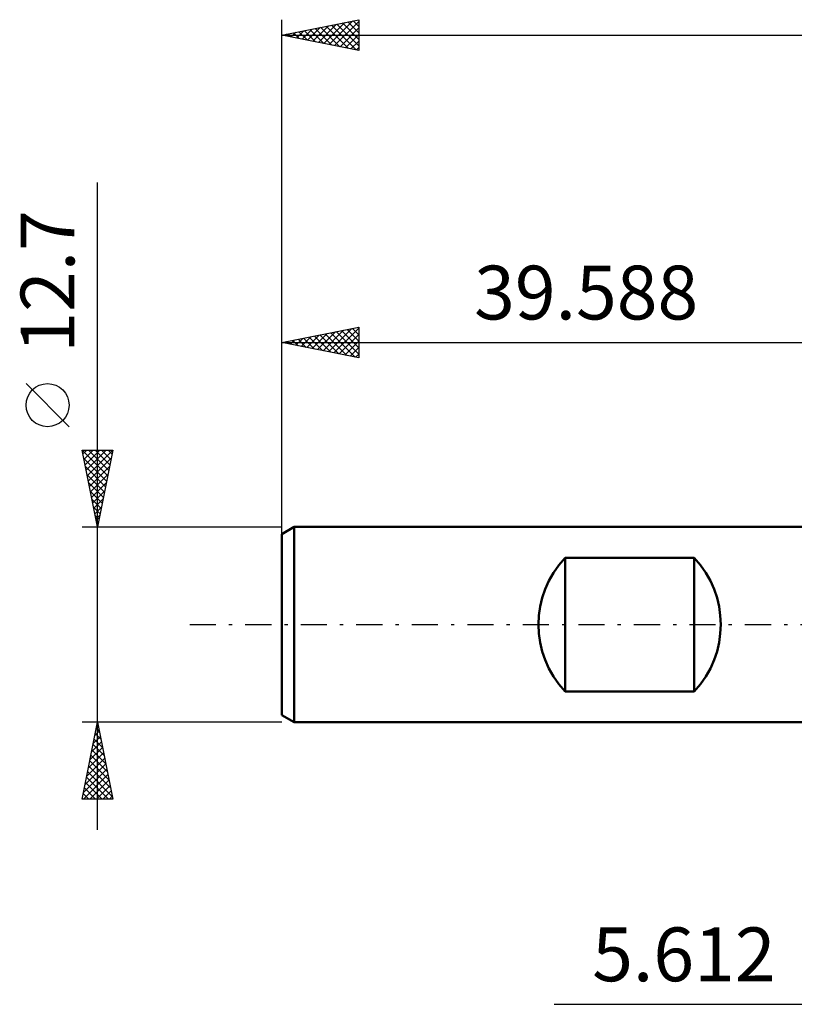
# Model space of a CAD drawing. Units: millimetres. Extents: x -57 to 69, y -29 to 43.
# Drawn here: x -57 to -6, y -25 to 39 of the extents above; entities that cross this region are included whole.
import ezdxf
from ezdxf.enums import TextEntityAlignment as Align

# ---------------------------------------------------------------- set-up
doc = ezdxf.new("R2010")
doc.units = ezdxf.units.MM
doc.header["$LTSCALE"] = 4.25
doc.linetypes.add('LONGDASH_DASH', pattern=[0.85, 0.4, -0.2, 0.05, -0.2])
for name, color, linetype in [('2', 7, 'CONTINUOUS'), ('SK1', 4, 'CONTINUOUS'), ('SK2', 7, 'CONTINUOUS'), ('SK4', 2, 'LONGDASH_DASH')]:
    doc.layers.add(name, color=color, linetype=linetype)
doc.styles.get("Standard").update_dxf_attribs({"font": 'Monospac821 BT'})

msp = doc.modelspace()

# ---------------------------------------------------------------- linework, layer by layer
at = {"layer": '2', "color": 7, "linetype": 'CONTINUOUS', "lineweight": 25}
msp.add_line((-21.885, -24.7), (12.602, -24.7), dxfattribs=at)
at = {"layer": 'SK1', "color": 4, "linetype": 'CONTINUOUS', "lineweight": 50}
for p, q in [((-38.804, 6.35), (-39.598, 5.892)), ((-39.598, 5.892), (-39.598, -5.892)), ((-0.01, 6.35), (-38.804, 6.35)), ((-38.804, 6.35), (-38.804, -6.35)), ((-21.18, -4.348), (-21.18, 4.348)), ((-21.18, 4.348), (-12.772, 4.348)), ((-12.772, 4.348), (-12.772, -4.348)), ((-12.772, -4.348), (-21.18, -4.348)), ((-39.598, -5.892), (-38.804, -6.35)), ((-38.804, -6.35), (-0.01, -6.35))]:
    msp.add_line(p, q, dxfattribs=at)
for centre, start, end in [((-16.552, 0), 136.7817, 223.2183), ((-17.4, 0), 316.7817, 43.2183)]:
    msp.add_arc(centre, 6.35, start, end, dxfattribs=at)
at = {"layer": 'SK2', "color": 7, "linetype": 'CONTINUOUS', "lineweight": 25}
for p, q in [((-39.598, 4.35), (-39.598, 39.35)), ((-39.598, 38.35), (-34.598, 39.35)), ((-36.875, 37.805), (-35.514, 39.167)), ((-36.522, 37.735), (-34.983, 39.273)), ((-36.168, 37.664), (-34.598, 39.234)), ((-35.666, 39.136), (-34.598, 38.068)), ((-35.312, 39.207), (-34.598, 38.493)), ((-34.959, 39.278), (-34.598, 38.917)), ((-34.605, 39.348), (-34.598, 39.341)), ((-34.598, 39.35), (-34.598, 37.35)), ((-38.996, 38.23), (-38.696, 38.53)), ((-38.848, 38.5), (-38.473, 38.125)), ((-38.643, 38.159), (-38.165, 38.636)), ((-38.494, 38.571), (-37.943, 38.019)), ((-38.289, 38.088), (-37.635, 38.743)), ((-38.141, 38.641), (-37.412, 37.913)), ((-37.936, 38.018), (-37.105, 38.849)), ((-37.787, 38.712), (-36.882, 37.807)), ((-37.582, 37.947), (-36.574, 38.955)), ((-37.434, 38.783), (-36.352, 37.701)), ((-37.229, 37.876), (-36.044, 39.061)), ((-37.08, 38.854), (-35.821, 37.595)), ((-36.727, 38.924), (-35.291, 37.489)), ((-36.373, 38.995), (-34.761, 37.382)), ((-36.02, 39.066), (-34.598, 37.644)), ((-35.814, 37.593), (-34.598, 38.81)), ((-39.598, 38.35), (55.602, 38.35)), ((-34.598, 37.35), (-39.598, 38.35)), ((-39.555, 38.359), (-39.534, 38.337)), ((-39.35, 38.3), (-39.226, 38.424)), ((-39.202, 38.429), (-39.003, 38.231)), ((-35.461, 37.523), (-34.598, 38.385)), ((-35.107, 37.452), (-34.598, 37.961)), ((-34.754, 37.381), (-34.598, 37.537)), ((-51.598, -13.35), (-51.598, 28.75)), ((-39.598, 5.426), (-39.598, 19.35)), ((-39.598, 18.35), (-34.598, 19.35)), ((-36.571, 17.745), (-35.058, 19.258)), ((-36.218, 17.674), (-34.598, 19.294)), ((-35.009, 19.268), (-34.598, 18.857)), ((-34.655, 19.339), (-34.598, 19.282)), ((-34.598, 19.35), (-34.598, 17.35)), ((-38.692, 18.169), (-38.24, 18.622)), ((-38.339, 18.098), (-37.709, 18.728)), ((-38.19, 18.632), (-37.487, 17.928)), ((-37.985, 18.027), (-37.179, 18.834)), ((-37.837, 18.702), (-36.956, 17.822)), ((-37.632, 17.957), (-36.649, 18.94)), ((-37.483, 18.773), (-36.426, 17.716)), ((-37.278, 17.886), (-36.118, 19.046)), ((-37.13, 18.844), (-35.896, 17.61)), ((-36.925, 17.815), (-35.588, 19.152)), ((-36.776, 18.914), (-35.365, 17.503)), ((-36.423, 18.985), (-34.835, 17.397)), ((-36.069, 19.056), (-34.598, 17.585)), ((-35.864, 17.603), (-34.598, 18.869)), ((-35.716, 19.126), (-34.598, 18.009)), ((-35.362, 19.197), (-34.598, 18.433)), ((-39.598, 18.35), (-0.01, 18.35)), ((-34.598, 17.35), (-39.598, 18.35)), ((-39.4, 18.31), (-39.3, 18.41)), ((-39.251, 18.419), (-39.078, 18.246)), ((-39.046, 18.24), (-38.77, 18.516)), ((-38.898, 18.49), (-38.547, 18.14)), ((-38.544, 18.561), (-38.017, 18.034)), ((-35.511, 17.533), (-34.598, 18.445)), ((-35.157, 17.462), (-34.598, 18.021)), ((-34.803, 17.391), (-34.598, 17.596)), ((-53.448, 12.875), (-56.248, 15.675)), ((-51.598, 6.35), (-52.598, 11.35)), ((-52.598, 11.35), (-50.598, 11.35)), ((-52.596, 11.342), (-50.932, 9.678)), ((-52.548, 11.101), (-52.3, 11.35)), ((-52.478, 10.748), (-51.875, 11.35)), ((-52.407, 10.394), (-51.451, 11.35)), ((-52.336, 10.041), (-51.027, 11.35)), ((-52.265, 9.687), (-50.603, 11.35)), ((-52.18, 11.35), (-50.862, 10.031)), ((-51.756, 11.35), (-50.791, 10.385)), ((-50.598, 11.35), (-51.598, 6.35)), ((-51.332, 11.35), (-50.72, 10.738)), ((-50.908, 11.35), (-50.65, 11.092)), ((-52.49, 10.811), (-51.003, 9.324)), ((-52.384, 10.281), (-51.074, 8.971)), ((-52.195, 9.334), (-50.703, 10.825)), ((-52.124, 8.98), (-50.809, 10.295)), ((-52.278, 9.751), (-51.145, 8.617)), ((-52.053, 8.626), (-50.915, 9.765)), ((-52.172, 9.22), (-51.215, 8.264)), ((-51.983, 8.273), (-51.021, 9.234)), ((-52.066, 8.69), (-51.286, 7.91)), ((-51.912, 7.919), (-51.127, 8.704)), ((-51.96, 8.16), (-51.357, 7.557)), ((-51.841, 7.566), (-51.233, 8.174)), ((-51.854, 7.629), (-51.427, 7.203)), ((-51.77, 7.212), (-51.339, 7.643)), ((-51.748, 7.099), (-51.498, 6.849)), ((-51.7, 6.859), (-51.445, 7.113)), ((-51.642, 6.569), (-51.569, 6.496)), ((-51.629, 6.505), (-51.551, 6.583)), ((-52.598, 6.35), (-39.598, 6.35)), ((-51.598, -6.35), (-52.598, -6.35)), ((-52.598, -11.35), (-51.598, -6.35)), ((-51.604, -6.382), (-51.588, -6.399)), ((-39.598, -6.35), (-51.598, -6.35)), ((-51.598, -6.35), (-50.598, -11.35)), ((-51.771, -7.213), (-51.483, -6.925)), ((-51.675, -6.736), (-51.482, -6.929)), ((-51.665, -6.683), (-51.554, -6.572)), ((-51.983, -8.274), (-51.342, -7.632)), ((-51.877, -7.743), (-51.412, -7.279)), ((-51.817, -7.443), (-51.27, -7.99)), ((-51.746, -7.09), (-51.376, -7.459)), ((-52.089, -8.804), (-51.271, -7.986)), ((-51.958, -8.15), (-51.058, -9.05)), ((-51.887, -7.797), (-51.164, -8.52)), ((-52.301, -9.864), (-51.129, -8.693)), ((-52.195, -9.334), (-51.2, -8.339)), ((-52.099, -8.857), (-50.846, -10.111)), ((-52.029, -8.504), (-50.952, -9.581)), ((-52.513, -10.925), (-50.988, -9.4)), ((-52.407, -10.395), (-51.059, -9.047)), ((-52.241, -9.564), (-50.634, -11.172)), ((-52.17, -9.211), (-50.74, -10.641)), ((-52.514, -11.35), (-50.917, -9.754)), ((-52.312, -9.918), (-50.88, -11.35)), ((-52.089, -11.35), (-50.847, -10.107)), ((-52.453, -10.625), (-51.728, -11.35)), ((-52.382, -10.272), (-51.304, -11.35)), ((-51.665, -11.35), (-50.776, -10.461)), ((-51.241, -11.35), (-50.705, -10.814)), ((-50.598, -11.35), (-52.598, -11.35)), ((-52.594, -11.332), (-52.577, -11.35)), ((-52.524, -10.979), (-52.152, -11.35)), ((-50.817, -11.35), (-50.634, -11.168))]:
    msp.add_line(p, q, dxfattribs=at)
msp.add_circle((-54.848, 14.275), 1.4, dxfattribs=at)
at = {"layer": 'SK4', "color": 2, "linetype": 'LONGDASH_DASH', "lineweight": 25}
msp.add_line((-45.598, 0), (61.602, 0), dxfattribs=at)

# ---------------------------------------------------------------- texts
at = {"layer": '2', "color": 7, "linetype": 'CONTINUOUS', "lineweight": 25}
msp.add_text('5.612', height=3.5, dxfattribs=at).set_placement((-13.447, -23.2), align=Align.CENTER)
at = {"layer": 'SK2', "color": 7, "linetype": 'CONTINUOUS', "lineweight": 25}
msp.add_text('12.7', height=3.5, rotation=90, dxfattribs=at).set_placement((-53.098, 22.325), align=Align.CENTER)
msp.add_text('39.588', height=3.5, dxfattribs=at).set_placement((-19.804, 19.85), align=Align.CENTER)

doc.saveas('drawing.dxf')
